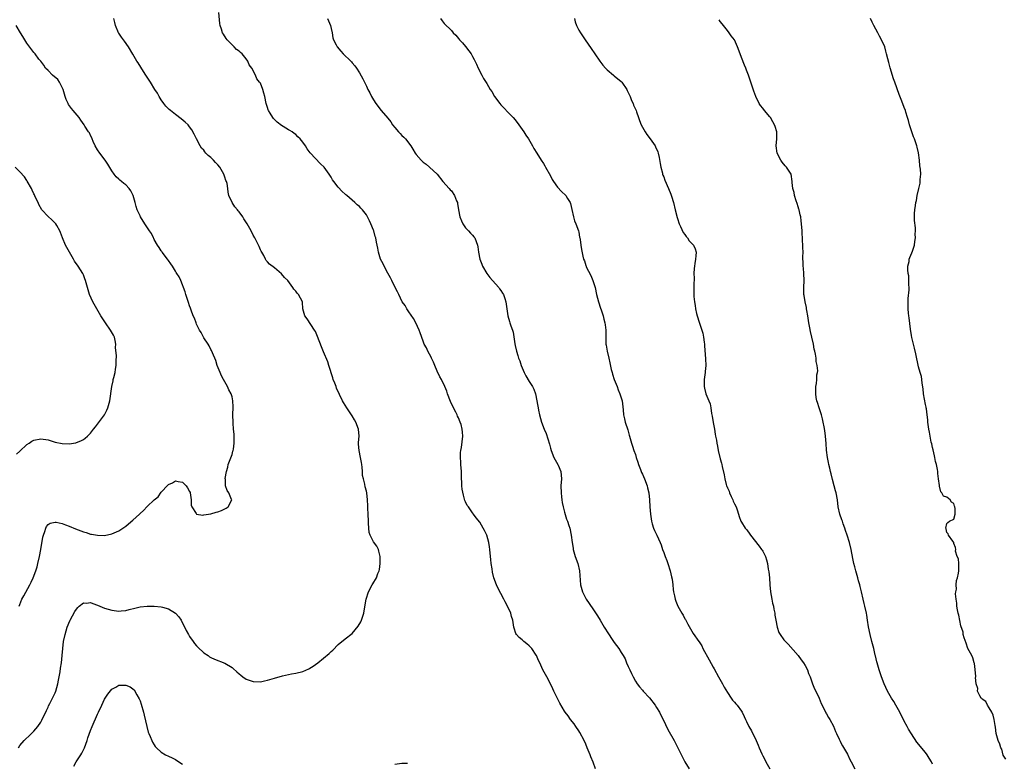
# Model space of a CAD drawing. Units: inches. Extents: x 2580000 to 2583000, y 1539000 to 1542000.
# Drawn here: x 2580241 to 2580519, y 1540571 to 1540781 of the extents above; entities that cross this region are included whole.
import ezdxf

# ---------------------------------------------------------------- set-up
doc = ezdxf.new("R2010")
doc.units = ezdxf.units.IN
doc.header["$MEASUREMENT"] = 0
doc.layers.add('LD25801539_10ft', color=112, linetype='Continuous')

msp = doc.modelspace()

# ---------------------------------------------------------------- linework, layer by layer
at = {"layer": 'LD25801539_10ft'}
for points, elevation in [([(2580403.73, 1540569), (2580403.1, 1540570.9), (2580402.4, 1540572.4), (2580402.19, 1540573), (2580401.66, 1540574.34), (2580401.38, 1540575), (2580401, 1540576.02), (2580400.51, 1540577), (2580399.29, 1540579.29), (2580399, 1540579.77), (2580398.15, 1540581), (2580397.69, 1540581.69), (2580396.69, 1540583), (2580395.99, 1540583.99), (2580395.18, 1540585), (2580395, 1540585.27), (2580393.61, 1540587.61), (2580393, 1540588.85), (2580392, 1540591), (2580391.64, 1540591.64), (2580391.01, 1540593), (2580389.96, 1540595), (2580388.87, 1540597), (2580387.95, 1540599), (2580387.64, 1540599.64), (2580387.1, 1540601), (2580387, 1540601.17), (2580385.71, 1540603), (2580385.39, 1540603.39), (2580385, 1540603.81), (2580384.31, 1540604.31), (2580383.45, 1540605), (2580383, 1540605.44), (2580382.11, 1540606.11), (2580381.39, 1540607), (2580381.25, 1540607.25), (2580380.75, 1540608.75), (2580380.69, 1540609), (2580380.35, 1540611), (2580380.02, 1540612.02), (2580379.77, 1540613), (2580378.85, 1540615), (2580378.16, 1540616.16), (2580377.78, 1540617), (2580377, 1540618.57), (2580376.17, 1540620.17), (2580375.77, 1540621), (2580375, 1540623), (2580374.59, 1540624.59), (2580374.5, 1540625.5), (2580374.28, 1540627), (2580374.14, 1540628.14), (2580374.07, 1540629), (2580373.86, 1540631), (2580373.76, 1540631.76), (2580373.55, 1540633), (2580373.01, 1540635.01), (2580372.37, 1540636.37), (2580371.98, 1540637), (2580371, 1540638.72), (2580369.98, 1540639.98), (2580369.28, 1540641), (2580369, 1540641.34), (2580367.81, 1540643), (2580367.45, 1540643.45), (2580367, 1540644.41), (2580366.83, 1540644.83), (2580366.38, 1540646.38), (2580366.06, 1540648.06), (2580365.94, 1540649), (2580365.92, 1540650.08), (2580365.84, 1540651), (2580365.81, 1540651.81), (2580365.81, 1540653), (2580365.71, 1540655), (2580365.7, 1540655.7), (2580365.58, 1540657), (2580365.57, 1540658.43), (2580365.64, 1540659), (2580365.81, 1540659.81), (2580366.22, 1540663), (2580366.1, 1540664.1), (2580366.07, 1540665), (2580365.74, 1540666.26), (2580365.51, 1540667), (2580365, 1540668.18), (2580364.7, 1540668.7), (2580364.59, 1540669), (2580364.21, 1540669.79), (2580363.4, 1540671.4), (2580362.78, 1540672.78), (2580361.91, 1540675), (2580361.68, 1540675.68), (2580361.14, 1540677), (2580360.22, 1540679), (2580359.76, 1540679.76), (2580359, 1540681.42), (2580358.31, 1540683), (2580357.93, 1540683.93), (2580357.42, 1540685), (2580357.3, 1540685.3), (2580356.38, 1540687), (2580355.93, 1540687.93), (2580355.35, 1540689), (2580355, 1540689.86), (2580354.2, 1540692.2), (2580353.9, 1540693), (2580352.96, 1540695), (2580352.27, 1540696.27), (2580351, 1540698.13), (2580350.37, 1540699), (2580349.89, 1540699.89), (2580349.11, 1540701), (2580348.11, 1540703), (2580347.78, 1540703.78), (2580347, 1540705.21), (2580346.17, 1540707), (2580345.79, 1540707.79), (2580345, 1540709.03), (2580343.99, 1540711), (2580343.72, 1540711.72), (2580342.97, 1540713), (2580342.36, 1540715), (2580342.17, 1540716.17), (2580341.81, 1540717.81), (2580341.6, 1540719), (2580341.45, 1540719.45), (2580341.06, 1540721), (2580341, 1540721.17), (2580340.25, 1540723), (2580339.85, 1540723.85), (2580339.32, 1540725), (2580339, 1540725.57), (2580337.85, 1540727), (2580337.41, 1540727.41), (2580337, 1540727.88), (2580336.38, 1540728.38), (2580335.7, 1540729), (2580333.42, 1540731), (2580333.18, 1540731.18), (2580333, 1540731.37), (2580332.14, 1540732.14), (2580331, 1540733.39), (2580329.76, 1540735), (2580329.41, 1540735.41), (2580329, 1540736.19), (2580328.49, 1540737), (2580327.03, 1540739), (2580325.98, 1540739.98), (2580323.05, 1540743.05), (2580322.2, 1540744.2), (2580321.74, 1540745), (2580321, 1540746.08), (2580320.28, 1540747), (2580319.61, 1540747.61), (2580319, 1540748.23), (2580318.54, 1540748.54), (2580317.96, 1540749), (2580317.34, 1540749.34), (2580317, 1540749.59), (2580315.49, 1540750.51), (2580315, 1540750.79), (2580313.73, 1540751.73), (2580312.73, 1540752.73), (2580312.5, 1540753), (2580311.76, 1540754.24), (2580311.28, 1540755), (2580311.19, 1540755.19), (2580311, 1540755.9), (2580310.63, 1540757), (2580310.28, 1540759), (2580309.96, 1540759.96), (2580309.74, 1540761), (2580309, 1540762.7), (2580308.81, 1540763), (2580307.98, 1540763.98), (2580307.6, 1540765), (2580306.59, 1540767), (2580305.88, 1540767.88), (2580305.45, 1540769), (2580305, 1540769.64), (2580303.82, 1540771), (2580303.39, 1540771.39), (2580303, 1540771.83), (2580302.3, 1540772.3), (2580301.63, 1540773), (2580301.28, 1540773.28), (2580299.62, 1540775), (2580299.35, 1540775.35), (2580298.57, 1540776.57), (2580298.33, 1540777), (2580298.02, 1540777.98), (2580297.68, 1540779), (2580297.58, 1540779.58), (2580297.25, 1540782.75)], 7210), ([(2580240.6, 1540575), (2580241, 1540575.57), (2580242.25, 1540577), (2580242.61, 1540577.39), (2580243.64, 1540578.36), (2580244.35, 1540579), (2580245, 1540579.69), (2580246.13, 1540581), (2580247, 1540582.25), (2580247.27, 1540582.73), (2580248.52, 1540585.48), (2580249, 1540586.47), (2580249.15, 1540586.85), (2580249.5, 1540587.5), (2580251, 1540590.46), (2580251.23, 1540591), (2580251.78, 1540593), (2580251.95, 1540594.05), (2580252.4, 1540596.4), (2580252.55, 1540597.45), (2580252.84, 1540599), (2580253.03, 1540601), (2580253.15, 1540603), (2580253.38, 1540605), (2580253.8, 1540607), (2580254.43, 1540609), (2580255.2, 1540610.8), (2580255.29, 1540611), (2580256.57, 1540613.43), (2580257, 1540614.14), (2580257.38, 1540614.62), (2580257.83, 1540615), (2580259, 1540615.92), (2580259.87, 1540615.87), (2580261, 1540615.98), (2580261.7, 1540615.7), (2580263, 1540615.27), (2580265, 1540614.45), (2580267, 1540613.84), (2580269, 1540613.58), (2580269.63, 1540613.63), (2580271, 1540613.78), (2580271.94, 1540614.06), (2580273.55, 1540614.45), (2580275, 1540614.76), (2580277, 1540614.95), (2580278.96, 1540614.96), (2580281, 1540614.78), (2580281.35, 1540614.65), (2580283, 1540614.22), (2580285.04, 1540613.04), (2580285.99, 1540611.99), (2580286.59, 1540611), (2580288.08, 1540608.08), (2580288.66, 1540607), (2580289, 1540606.42), (2580290, 1540605), (2580290.43, 1540604.43), (2580291, 1540603.74), (2580291.36, 1540603.36), (2580293, 1540601.82), (2580294.23, 1540601), (2580294.67, 1540600.67), (2580295, 1540600.47), (2580296.01, 1540600.01), (2580299, 1540598.92), (2580301, 1540597.64), (2580301.35, 1540597.35), (2580302.39, 1540596.39), (2580303, 1540595.82), (2580303.46, 1540595.46), (2580304.09, 1540595), (2580305, 1540594.39), (2580307, 1540593.69), (2580309, 1540593.61), (2580310.16, 1540593.84), (2580311, 1540594.03), (2580311.72, 1540594.28), (2580313, 1540594.66), (2580313.24, 1540594.76), (2580315, 1540595.21), (2580315.26, 1540595.26), (2580317, 1540595.68), (2580317.84, 1540595.84), (2580319, 1540596.09), (2580321, 1540596.56), (2580322.72, 1540597.28), (2580323, 1540597.44), (2580323.96, 1540598.04), (2580325.21, 1540599), (2580328.43, 1540601.57), (2580329, 1540602.13), (2580329.48, 1540602.52), (2580331, 1540604.11), (2580333, 1540605.73), (2580335, 1540607.25), (2580336.69, 1540609.31), (2580337.42, 1540610.58), (2580337.59, 1540611), (2580337.83, 1540611.83), (2580338.25, 1540613), (2580338.38, 1540613.62), (2580338.93, 1540617), (2580339.53, 1540619), (2580340.58, 1540621), (2580340.75, 1540621.25), (2580341.81, 1540623), (2580342.24, 1540624.24), (2580342.57, 1540625), (2580342.66, 1540625.34), (2580342.9, 1540627), (2580342.9, 1540629), (2580342.53, 1540630.53), (2580342.36, 1540631), (2580341.91, 1540631.91), (2580341, 1540633.19), (2580340.02, 1540635), (2580339.8, 1540635.8), (2580339.62, 1540637), (2580339.59, 1540638.41), (2580339.54, 1540639), (2580339.45, 1540641), (2580339.36, 1540642.64), (2580339.37, 1540643.37), (2580339.3, 1540645), (2580339.1, 1540647), (2580339, 1540647.45), (2580338.66, 1540648.66), (2580338.56, 1540649.44), (2580338.12, 1540651), (2580337.91, 1540651.91), (2580337.85, 1540653), (2580337.75, 1540654.24), (2580337.66, 1540655), (2580337.57, 1540655.57), (2580337.33, 1540657), (2580336.92, 1540659), (2580336.79, 1540660.79), (2580336.75, 1540661), (2580336.74, 1540661.26), (2580336.89, 1540663), (2580336.78, 1540665), (2580336.02, 1540667), (2580335.65, 1540667.65), (2580335, 1540668.72), (2580333.41, 1540671), (2580332.51, 1540672.51), (2580332.25, 1540673), (2580330.57, 1540676.57), (2580330.39, 1540677), (2580330.02, 1540677.98), (2580329.6, 1540679), (2580329.45, 1540679.45), (2580328.4, 1540683), (2580328.05, 1540684.05), (2580326.82, 1540686.82), (2580326.25, 1540688.25), (2580325.14, 1540691.14), (2580324.55, 1540692.55), (2580324.29, 1540693), (2580322.19, 1540696.19), (2580321.59, 1540697), (2580321.03, 1540699), (2580320.91, 1540700.91), (2580320.87, 1540701), (2580319.82, 1540703), (2580319.39, 1540703.39), (2580319, 1540703.97), (2580318.5, 1540704.5), (2580318.22, 1540705), (2580316.74, 1540707), (2580315.85, 1540707.85), (2580315, 1540708.91), (2580313, 1540710.57), (2580311.6, 1540711.6), (2580311, 1540712.25), (2580310.67, 1540712.67), (2580310.48, 1540713), (2580309.97, 1540714.03), (2580309.41, 1540715), (2580309.25, 1540715.25), (2580309, 1540715.7), (2580308.63, 1540716.63), (2580308.5, 1540717), (2580307.48, 1540719), (2580307, 1540719.81), (2580306.4, 1540721), (2580305.3, 1540723), (2580304.38, 1540724.38), (2580304.03, 1540725), (2580303, 1540726.38), (2580302.71, 1540726.71), (2580302.5, 1540727), (2580301.83, 1540727.83), (2580301.01, 1540729), (2580300.12, 1540731), (2580299.91, 1540731.91), (2580299.8, 1540733), (2580299.58, 1540734.42), (2580299.43, 1540735), (2580299.29, 1540735.29), (2580299, 1540736.19), (2580298.74, 1540736.74), (2580298.68, 1540737), (2580298.27, 1540737.73), (2580297.51, 1540739), (2580297, 1540739.66), (2580296.31, 1540740.31), (2580295.73, 1540741), (2580295, 1540741.7), (2580294.28, 1540742.28), (2580293.64, 1540743), (2580293.33, 1540743.33), (2580293, 1540743.77), (2580292.41, 1540744.41), (2580292.02, 1540745), (2580290.94, 1540747), (2580290.3, 1540748.3), (2580289.6, 1540749.6), (2580289, 1540750.45), (2580288.56, 1540751), (2580287.76, 1540751.76), (2580286.66, 1540752.66), (2580285, 1540753.89), (2580283.6, 1540755), (2580283.27, 1540755.27), (2580282.29, 1540756.29), (2580281.72, 1540757), (2580281, 1540758.01), (2580280.4, 1540759), (2580279.92, 1540759.92), (2580279.21, 1540761), (2580277.95, 1540763), (2580277.59, 1540763.59), (2580276.62, 1540765), (2580275.96, 1540766.04), (2580274.46, 1540768.46), (2580274.08, 1540769), (2580273, 1540770.92), (2580271.77, 1540773), (2580270.64, 1540774.64), (2580269.78, 1540775.78), (2580269, 1540776.87), (2580268.92, 1540777), (2580268.08, 1540779), (2580267.89, 1540779.89), (2580267.56, 1540781)], 7220), ([(2580327.95, 1540781), (2580328.83, 1540779), (2580329, 1540778.19), (2580329.29, 1540777), (2580329.52, 1540775.52), (2580329.7, 1540775), (2580330.42, 1540773.58), (2580330.68, 1540773), (2580331.74, 1540771.74), (2580332.45, 1540771), (2580334.55, 1540769), (2580334.77, 1540768.77), (2580335, 1540768.46), (2580335.67, 1540767.67), (2580336.21, 1540767), (2580337, 1540765.7), (2580337.96, 1540763.96), (2580338.43, 1540763), (2580339, 1540761.88), (2580339.41, 1540761), (2580339.97, 1540759.97), (2580340.41, 1540759), (2580341, 1540758.01), (2580341.64, 1540757), (2580343.17, 1540755), (2580345, 1540752.82), (2580345.86, 1540751.86), (2580346.4, 1540751), (2580347, 1540750.22), (2580348.04, 1540749), (2580348.51, 1540748.51), (2580349, 1540747.97), (2580349.52, 1540747.52), (2580350.01, 1540747), (2580351.54, 1540745), (2580352.11, 1540744.11), (2580352.72, 1540743), (2580353, 1540742.6), (2580354.42, 1540741), (2580355, 1540740.45), (2580355.85, 1540739.85), (2580356.84, 1540739), (2580359, 1540737.05), (2580360.61, 1540735), (2580362.38, 1540733), (2580362.66, 1540732.65), (2580363, 1540732.3), (2580363.92, 1540731), (2580364.46, 1540729.54), (2580364.69, 1540729), (2580364.76, 1540728.76), (2580365, 1540727), (2580365.38, 1540725), (2580365.85, 1540723.85), (2580366.24, 1540723), (2580367, 1540721.86), (2580367.87, 1540721), (2580368.38, 1540720.38), (2580369, 1540719.76), (2580369.32, 1540719.32), (2580369.61, 1540719), (2580370.01, 1540717.99), (2580370.38, 1540717), (2580370.47, 1540716.47), (2580370.63, 1540715), (2580371.02, 1540713), (2580371.6, 1540711.6), (2580371.82, 1540711), (2580372.98, 1540709), (2580373.85, 1540707.85), (2580374.59, 1540707), (2580376.4, 1540705), (2580376.64, 1540704.64), (2580377, 1540704.2), (2580377.43, 1540703.43), (2580377.7, 1540703), (2580378.09, 1540701.91), (2580378.39, 1540701), (2580378.92, 1540697), (2580379.38, 1540695.38), (2580379.53, 1540695), (2580379.78, 1540694.22), (2580380.25, 1540693), (2580380.43, 1540692.43), (2580380.9, 1540689.1), (2580381, 1540688.59), (2580381.39, 1540687), (2580381.79, 1540685.79), (2580382.01, 1540685), (2580382.3, 1540684.3), (2580382.72, 1540683), (2580383.59, 1540681), (2580384.08, 1540680.08), (2580385, 1540678.48), (2580385.97, 1540677), (2580386.28, 1540676.28), (2580386.75, 1540675), (2580387.44, 1540671.44), (2580387.48, 1540671), (2580387.6, 1540670.4), (2580387.9, 1540669), (2580388.45, 1540667), (2580389.22, 1540665), (2580389.75, 1540663.75), (2580390.3, 1540662.3), (2580390.75, 1540660.75), (2580391, 1540659.66), (2580391.18, 1540659), (2580392, 1540657), (2580393.11, 1540655), (2580393.17, 1540654.83), (2580393.91, 1540653), (2580394.01, 1540652.01), (2580394.08, 1540651), (2580393.97, 1540649), (2580393.98, 1540647), (2580394.11, 1540645.89), (2580394.19, 1540645), (2580394.29, 1540644.29), (2580394.58, 1540643), (2580395, 1540641.49), (2580395.57, 1540639.57), (2580395.83, 1540639), (2580396.22, 1540637.78), (2580396.43, 1540637), (2580396.81, 1540635), (2580397.09, 1540633), (2580397.39, 1540631.39), (2580397.44, 1540631), (2580398.01, 1540629), (2580398.72, 1540627), (2580399.2, 1540625), (2580399.45, 1540621), (2580400.01, 1540619), (2580401.13, 1540617), (2580403, 1540614.24), (2580404.29, 1540612.29), (2580405.05, 1540611.05), (2580406.22, 1540609), (2580406.52, 1540608.52), (2580407, 1540607.69), (2580408.82, 1540605), (2580409, 1540604.71), (2580410.29, 1540603), (2580411, 1540601.89), (2580411.52, 1540601), (2580412.08, 1540600.08), (2580412.53, 1540599), (2580413, 1540597.93), (2580413.43, 1540597), (2580413.94, 1540595.94), (2580414.35, 1540595), (2580415, 1540593.81), (2580415.48, 1540593), (2580416.17, 1540592.17), (2580417, 1540591.21), (2580417.16, 1540591), (2580419, 1540589.07), (2580420.6, 1540587), (2580421, 1540586.38), (2580421.83, 1540585), (2580422.21, 1540584.21), (2580422.86, 1540583), (2580424.18, 1540580.18), (2580425.93, 1540577), (2580427.01, 1540575), (2580428.3, 1540572.3), (2580428.95, 1540571), (2580430.16, 1540569)], 7200), ([(2580359.88, 1540781), (2580360.37, 1540780.37), (2580361, 1540779.63), (2580363, 1540777.66), (2580363.53, 1540777), (2580364.27, 1540776.27), (2580365, 1540775.38), (2580365.28, 1540775), (2580366.12, 1540774.12), (2580367, 1540773.1), (2580367.92, 1540771.92), (2580368.59, 1540771), (2580369, 1540770.28), (2580369.44, 1540769.44), (2580370.07, 1540768.07), (2580370.53, 1540767), (2580371.58, 1540765), (2580372.1, 1540764.1), (2580373, 1540762.61), (2580373.98, 1540761), (2580374.39, 1540760.39), (2580375.19, 1540759), (2580376.69, 1540757), (2580377, 1540756.62), (2580377.8, 1540755.8), (2580379, 1540754.5), (2580380.47, 1540753), (2580381, 1540752.39), (2580382.06, 1540751), (2580383.5, 1540749), (2580384.08, 1540748.08), (2580384.78, 1540747), (2580385.91, 1540745), (2580386.33, 1540744.33), (2580387.11, 1540743), (2580388.38, 1540741), (2580389, 1540740.08), (2580389.42, 1540739.42), (2580389.64, 1540739), (2580391, 1540736.58), (2580391.53, 1540735.53), (2580391.85, 1540735), (2580393, 1540733.33), (2580394.13, 1540732.13), (2580395.34, 1540731), (2580395.85, 1540730.15), (2580396.59, 1540729), (2580396.7, 1540728.7), (2580397.07, 1540727.07), (2580397.49, 1540725), (2580397.83, 1540723.83), (2580398.17, 1540723), (2580398.92, 1540721), (2580399, 1540720.65), (2580399.25, 1540719.25), (2580399.31, 1540719), (2580399.39, 1540718.61), (2580399.58, 1540717), (2580399.76, 1540715.76), (2580400.17, 1540713.83), (2580400.38, 1540713), (2580400.58, 1540712.58), (2580401, 1540711.19), (2580401.08, 1540711), (2580401.13, 1540710.87), (2580402.44, 1540708.44), (2580402.99, 1540707), (2580403.61, 1540705), (2580404.04, 1540703), (2580404.56, 1540701), (2580405.15, 1540699.15), (2580405.33, 1540698.67), (2580405.87, 1540697), (2580406.07, 1540696.07), (2580406.4, 1540695), (2580406.45, 1540694.45), (2580406.65, 1540693), (2580406.66, 1540692.66), (2580406.61, 1540691), (2580406.63, 1540689.37), (2580406.68, 1540689), (2580406.75, 1540688.75), (2580407, 1540687), (2580407.47, 1540685), (2580407.78, 1540683.77), (2580408.18, 1540681.82), (2580408.4, 1540681), (2580408.56, 1540680.56), (2580409.02, 1540679), (2580409.82, 1540677), (2580410.14, 1540676.14), (2580410.64, 1540675), (2580411.23, 1540673), (2580411.54, 1540670.46), (2580411.68, 1540669), (2580411.9, 1540667.9), (2580412.15, 1540667), (2580412.83, 1540664.83), (2580413.25, 1540663.25), (2580413.3, 1540663), (2580413.73, 1540661.73), (2580413.88, 1540661), (2580414.2, 1540660.2), (2580414.58, 1540659), (2580415, 1540657.83), (2580415.27, 1540657), (2580415.66, 1540655.66), (2580415.87, 1540655), (2580416.45, 1540653.55), (2580416.64, 1540653), (2580416.75, 1540652.75), (2580417, 1540652.28), (2580417.55, 1540651), (2580418.29, 1540649), (2580418.41, 1540648.41), (2580418.76, 1540647), (2580419, 1540645), (2580419.09, 1540643.09), (2580419.23, 1540641), (2580419.53, 1540639), (2580419.79, 1540638.21), (2580420.14, 1540637), (2580420.39, 1540636.39), (2580421.06, 1540635.06), (2580421.99, 1540633), (2580422.27, 1540632.27), (2580422.69, 1540631), (2580423, 1540630.15), (2580423.38, 1540629), (2580423.87, 1540627.87), (2580424.18, 1540627), (2580424.88, 1540625), (2580425.25, 1540623.25), (2580425.37, 1540622.63), (2580425.57, 1540621), (2580425.68, 1540619.68), (2580425.82, 1540619), (2580426.1, 1540617.9), (2580426.24, 1540617), (2580426.4, 1540616.4), (2580426.96, 1540615), (2580428.14, 1540613), (2580428.48, 1540612.48), (2580429, 1540611.44), (2580429.17, 1540611.17), (2580429.24, 1540611), (2580429.87, 1540609.87), (2580430.55, 1540608.55), (2580431.29, 1540607.29), (2580432.9, 1540605), (2580433, 1540604.88), (2580433.74, 1540603.74), (2580434.11, 1540603), (2580435.86, 1540599.86), (2580437, 1540597.78), (2580437.29, 1540597.29), (2580438.51, 1540595), (2580439.64, 1540593), (2580440.12, 1540592.12), (2580441, 1540590.63), (2580442.1, 1540589), (2580442.45, 1540588.45), (2580443, 1540587.85), (2580443.38, 1540587.38), (2580443.75, 1540587), (2580445, 1540585.31), (2580445.19, 1540585), (2580445.76, 1540583.76), (2580446.13, 1540583), (2580446.43, 1540582.43), (2580447.1, 1540581), (2580447.79, 1540579.79), (2580449.11, 1540577), (2580449.74, 1540575.74), (2580450.01, 1540575), (2580450.75, 1540573.25), (2580451, 1540572.73), (2580451.62, 1540571.62), (2580451.9, 1540571), (2580453, 1540569.02)], 7190), ([(2580397.77, 1540781), (2580398.03, 1540780.03), (2580398.38, 1540779), (2580399, 1540777.76), (2580399.45, 1540777), (2580400.09, 1540776.09), (2580400.82, 1540775), (2580402.53, 1540772.53), (2580403.5, 1540771), (2580404.94, 1540768.94), (2580405.82, 1540767.82), (2580406.52, 1540767), (2580406.75, 1540766.75), (2580407, 1540766.51), (2580408.79, 1540765), (2580409, 1540764.85), (2580411, 1540763.18), (2580411.15, 1540763), (2580412.56, 1540761), (2580412.69, 1540760.69), (2580413, 1540760.07), (2580413.33, 1540759.33), (2580413.51, 1540759), (2580413.88, 1540757.88), (2580414.36, 1540757), (2580414.51, 1540756.51), (2580415.21, 1540755), (2580415.34, 1540754.66), (2580415.9, 1540753), (2580416.15, 1540752.15), (2580416.63, 1540751), (2580417, 1540750.27), (2580417.75, 1540749), (2580418.25, 1540748.25), (2580419.22, 1540747), (2580420.57, 1540745), (2580420.73, 1540744.73), (2580421.31, 1540743.31), (2580421.4, 1540743), (2580421.73, 1540741.73), (2580422.02, 1540740.02), (2580422.22, 1540739), (2580422.65, 1540737.35), (2580422.71, 1540737), (2580422.78, 1540736.78), (2580423, 1540736.25), (2580423.32, 1540735.32), (2580424.36, 1540733), (2580425, 1540731.35), (2580425.19, 1540730.81), (2580425.74, 1540729), (2580426.29, 1540727), (2580426.82, 1540724.82), (2580427, 1540724.18), (2580427.3, 1540723.3), (2580427.39, 1540723), (2580427.76, 1540722.24), (2580428.55, 1540720.55), (2580429, 1540719.97), (2580429.4, 1540719.4), (2580429.74, 1540719), (2580430.23, 1540718.23), (2580431, 1540717.47), (2580431.42, 1540717), (2580431.89, 1540715.89), (2580432.22, 1540715), (2580432.06, 1540713.94), (2580432.03, 1540713), (2580431.84, 1540711.84), (2580431.67, 1540711), (2580431.62, 1540710.38), (2580431.57, 1540709), (2580431.62, 1540707.62), (2580431.59, 1540707), (2580431.53, 1540706.47), (2580431.53, 1540705), (2580431.57, 1540703.57), (2580431.53, 1540703), (2580431.54, 1540702.46), (2580431.7, 1540701), (2580431.89, 1540699.89), (2580432.01, 1540699), (2580432.31, 1540697.69), (2580432.44, 1540697), (2580433, 1540695.19), (2580433.82, 1540693), (2580434.07, 1540692.07), (2580434.29, 1540691), (2580434.45, 1540689.55), (2580434.5, 1540689), (2580434.5, 1540688.5), (2580434.86, 1540684.86), (2580434.87, 1540683), (2580434.7, 1540681.3), (2580434.7, 1540681), (2580434.47, 1540679), (2580434.45, 1540677), (2580434.57, 1540676.57), (2580434.92, 1540675), (2580435.81, 1540673), (2580436.14, 1540672.14), (2580436.33, 1540671), (2580436.55, 1540669.45), (2580436.63, 1540669), (2580436.67, 1540668.67), (2580437, 1540666.83), (2580437.35, 1540665), (2580437.6, 1540663.6), (2580437.68, 1540663), (2580437.89, 1540661.89), (2580437.99, 1540661), (2580438.18, 1540660.18), (2580438.4, 1540659), (2580439, 1540656.65), (2580439.38, 1540655.38), (2580439.46, 1540655), (2580439.56, 1540654.44), (2580440.1, 1540652.1), (2580440.26, 1540651), (2580440.65, 1540649.35), (2580440.76, 1540649), (2580440.84, 1540648.84), (2580441, 1540648.43), (2580441.47, 1540647.47), (2580441.59, 1540647), (2580442.07, 1540645.93), (2580442.54, 1540645), (2580442.67, 1540644.67), (2580443, 1540643.9), (2580443.46, 1540643), (2580443.8, 1540642.2), (2580444.19, 1540641), (2580444.31, 1540640.31), (2580444.85, 1540639), (2580445, 1540638.69), (2580446.07, 1540637), (2580446.5, 1540636.5), (2580447.32, 1540635.32), (2580447.52, 1540635), (2580449.95, 1540631.95), (2580450.69, 1540631), (2580450.82, 1540630.82), (2580451, 1540630.5), (2580451.74, 1540629), (2580452.05, 1540628.05), (2580452.31, 1540627), (2580452.57, 1540625.43), (2580452.72, 1540624.72), (2580452.89, 1540623), (2580453.01, 1540621), (2580453.18, 1540619), (2580453.53, 1540617), (2580453.79, 1540615.79), (2580454, 1540615), (2580454.15, 1540614.15), (2580454.4, 1540613), (2580454.46, 1540612.46), (2580454.69, 1540611), (2580455.04, 1540609), (2580455.57, 1540607.57), (2580455.88, 1540607), (2580457, 1540605.5), (2580457.42, 1540605), (2580458.2, 1540604.2), (2580461, 1540601.03), (2580461.84, 1540599.84), (2580462.52, 1540599), (2580463, 1540598.2), (2580463.63, 1540597), (2580463.98, 1540595.98), (2580464.37, 1540595), (2580465.1, 1540593), (2580465.66, 1540591.66), (2580466.01, 1540591), (2580466.98, 1540589), (2580467.47, 1540587.47), (2580468.53, 1540585.47), (2580468.73, 1540585), (2580468.82, 1540584.82), (2580469, 1540584.6), (2580469.56, 1540583.56), (2580469.94, 1540583), (2580471, 1540581.07), (2580471.57, 1540579.57), (2580471.81, 1540579), (2580472.56, 1540577.44), (2580472.75, 1540577), (2580472.84, 1540576.84), (2580473, 1540576.59), (2580473.56, 1540575.56), (2580475, 1540573.15), (2580475.65, 1540571.65), (2580476, 1540571), (2580477.01, 1540569)], 7180), ([(2580499, 1540570.35), (2580498.67, 1540571), (2580498.05, 1540572.05), (2580497.44, 1540573), (2580497, 1540573.59), (2580494.56, 1540576.56), (2580493, 1540578.9), (2580492.22, 1540580.22), (2580491.82, 1540581), (2580491, 1540582.5), (2580489.71, 1540585), (2580489, 1540586.31), (2580488.6, 1540587), (2580488.04, 1540588.04), (2580487.42, 1540589), (2580486.28, 1540591), (2580485.31, 1540593), (2580484.56, 1540595), (2580483.91, 1540597), (2580483.35, 1540599), (2580483.29, 1540599.29), (2580482.9, 1540600.9), (2580482.82, 1540601.18), (2580482.37, 1540603), (2580481.83, 1540605), (2580481.33, 1540607), (2580480.89, 1540609.11), (2580480.59, 1540611), (2580480.39, 1540612.39), (2580480.29, 1540613), (2580479.89, 1540615), (2580479.71, 1540615.71), (2580479.42, 1540617), (2580478.93, 1540619), (2580478.5, 1540620.5), (2580478.44, 1540621), (2580478.09, 1540622.09), (2580477.87, 1540623), (2580477.27, 1540625), (2580477, 1540626.05), (2580476.77, 1540627), (2580476.49, 1540628.49), (2580475.98, 1540631), (2580475.49, 1540633), (2580474.89, 1540635), (2580474.39, 1540636.39), (2580474.19, 1540637), (2580473.75, 1540638.25), (2580473.5, 1540639), (2580473.4, 1540639.4), (2580472.82, 1540641), (2580472.34, 1540643), (2580472.09, 1540645), (2580471.76, 1540647), (2580471.59, 1540647.59), (2580471.23, 1540649), (2580470.72, 1540650.72), (2580470.34, 1540652.34), (2580470.16, 1540653), (2580469.98, 1540653.98), (2580469.69, 1540655), (2580469.6, 1540655.6), (2580469.29, 1540657), (2580469.04, 1540659.04), (2580468.92, 1540660.92), (2580468.75, 1540663), (2580468.57, 1540664.57), (2580468.36, 1540665.64), (2580468.12, 1540667), (2580467.92, 1540667.92), (2580467.61, 1540669), (2580466.94, 1540671), (2580466.5, 1540672.5), (2580466.3, 1540673), (2580466.08, 1540673.92), (2580465.96, 1540675), (2580466.05, 1540676.05), (2580465.98, 1540677), (2580466.15, 1540677.85), (2580466.31, 1540679), (2580466.31, 1540680.31), (2580466.48, 1540681), (2580466.54, 1540681.46), (2580466.36, 1540683), (2580466.14, 1540684.14), (2580466.06, 1540685), (2580465.87, 1540686.13), (2580465.69, 1540687), (2580465.56, 1540687.56), (2580465.31, 1540689), (2580464.9, 1540691), (2580464.54, 1540692.54), (2580464.35, 1540693.65), (2580464.07, 1540695), (2580463.75, 1540697), (2580463.47, 1540698.53), (2580463.41, 1540699), (2580463.38, 1540699.38), (2580462.97, 1540701), (2580462.73, 1540702.73), (2580462.62, 1540703), (2580462.64, 1540704.64), (2580462.59, 1540705), (2580462.73, 1540707), (2580462.65, 1540709), (2580462.49, 1540710.49), (2580462.41, 1540711), (2580462.39, 1540712.39), (2580462.33, 1540713), (2580462.34, 1540713.66), (2580462.39, 1540715), (2580462.36, 1540716.36), (2580462.37, 1540717), (2580462.25, 1540718.25), (2580462.24, 1540719), (2580462.13, 1540720.13), (2580462.1, 1540721), (2580461.97, 1540723), (2580461.88, 1540723.88), (2580461.73, 1540725), (2580461.58, 1540725.58), (2580461.26, 1540727), (2580461.19, 1540727.19), (2580461, 1540727.79), (2580460.75, 1540728.75), (2580460.47, 1540729.53), (2580460.01, 1540731), (2580459.84, 1540731.84), (2580459.5, 1540733), (2580459.3, 1540734.7), (2580459.28, 1540735), (2580458.99, 1540736.99), (2580457.69, 1540739), (2580457.34, 1540739.34), (2580456.45, 1540740.45), (2580456.08, 1540741), (2580455.04, 1540743), (2580454.77, 1540745), (2580454.98, 1540747), (2580455.03, 1540749), (2580454.5, 1540750.5), (2580454.35, 1540751), (2580453.83, 1540751.83), (2580453.15, 1540753), (2580453, 1540753.23), (2580451.51, 1540755), (2580451, 1540755.65), (2580450.39, 1540756.39), (2580450.02, 1540757), (2580449.02, 1540759), (2580448.46, 1540760.46), (2580447.59, 1540763), (2580446.98, 1540764.98), (2580446.44, 1540766.44), (2580446.22, 1540767), (2580445.83, 1540767.83), (2580445, 1540770.02), (2580444.58, 1540771), (2580443.83, 1540773), (2580443, 1540774.98), (2580442.11, 1540776.11), (2580441.52, 1540777), (2580441, 1540777.59), (2580439.49, 1540779.49), (2580439, 1540780.19), (2580438.68, 1540780.68)], 7170), ([(2580519.71, 1540571.71), (2580519, 1540572.89), (2580518.58, 1540574.58), (2580518.31, 1540575), (2580518.01, 1540576.01), (2580517.52, 1540577), (2580517.02, 1540579.02), (2580516.82, 1540580.82), (2580516.72, 1540581.29), (2580516.41, 1540583), (2580516.15, 1540584.15), (2580515.72, 1540585), (2580515, 1540586.26), (2580514.49, 1540587), (2580514.05, 1540588.05), (2580513, 1540588.69), (2580512.88, 1540588.88), (2580512.73, 1540589), (2580512.32, 1540589.68), (2580511.73, 1540591), (2580511.76, 1540591.76), (2580511.3, 1540593), (2580511.17, 1540594.83), (2580511.21, 1540595), (2580511.24, 1540595.24), (2580511.03, 1540597), (2580511, 1540597.11), (2580510.81, 1540598.81), (2580510.73, 1540599), (2580510.4, 1540600.4), (2580510.12, 1540601), (2580509, 1540603.02), (2580508.48, 1540604.48), (2580507.96, 1540606.04), (2580507.69, 1540607), (2580507.61, 1540607.61), (2580507, 1540609.46), (2580506.43, 1540612.43), (2580506.27, 1540613), (2580506.03, 1540613.97), (2580505.86, 1540615), (2580505.85, 1540615.85), (2580505.63, 1540617), (2580505.52, 1540618.48), (2580505.62, 1540619), (2580505.8, 1540619.8), (2580505.71, 1540621), (2580505.76, 1540622.24), (2580506.01, 1540623), (2580506.32, 1540624.32), (2580506.45, 1540625), (2580506.42, 1540625.58), (2580506.44, 1540627), (2580506.32, 1540628.32), (2580505.97, 1540629), (2580505.48, 1540630.52), (2580505.53, 1540631), (2580505.52, 1540631.52), (2580505, 1540632.69), (2580504.97, 1540632.97), (2580504.69, 1540633.31), (2580503.55, 1540635), (2580503.39, 1540635.39), (2580503, 1540635.76), (2580502.84, 1540636.84), (2580502.79, 1540637), (2580503, 1540638.3), (2580503.35, 1540638.65), (2580503.76, 1540639), (2580505, 1540639.56), (2580505.38, 1540641), (2580505.42, 1540642.58), (2580505.31, 1540643), (2580505.21, 1540643.21), (2580505, 1540643.96), (2580504.37, 1540644.37), (2580503.96, 1540645), (2580503, 1540645.76), (2580502.06, 1540646.06), (2580501.61, 1540647), (2580501.29, 1540647.29), (2580500.92, 1540648.92), (2580500.92, 1540649.08), (2580500.71, 1540651), (2580500.47, 1540652.47), (2580500.46, 1540653), (2580500.37, 1540653.63), (2580500.08, 1540655), (2580499.85, 1540655.85), (2580499.63, 1540657), (2580499.23, 1540658.77), (2580499.18, 1540659), (2580499.18, 1540659.18), (2580499, 1540659.81), (2580498.81, 1540660.81), (2580498.64, 1540661.36), (2580498.32, 1540663), (2580498.17, 1540664.17), (2580497.93, 1540665), (2580497.73, 1540666.27), (2580497.66, 1540667), (2580497.63, 1540667.63), (2580497.49, 1540669), (2580497.24, 1540670.76), (2580497.23, 1540671), (2580497.2, 1540671.2), (2580497, 1540671.92), (2580496.46, 1540675), (2580496.34, 1540676.34), (2580496.06, 1540677.94), (2580496.01, 1540679), (2580495.87, 1540679.87), (2580495.53, 1540681), (2580495, 1540682.57), (2580494.27, 1540686.27), (2580493.91, 1540687.91), (2580493.13, 1540690.87), (2580493, 1540691.49), (2580492.73, 1540693.27), (2580492.42, 1540696.42), (2580492.32, 1540697), (2580492.22, 1540697.78), (2580492.11, 1540699), (2580492.11, 1540700.11), (2580492.07, 1540701), (2580492.1, 1540701.9), (2580492.35, 1540704.35), (2580492.36, 1540705), (2580492.28, 1540705.72), (2580492.33, 1540707), (2580492.3, 1540708.3), (2580492.13, 1540709), (2580491.99, 1540710.01), (2580492.04, 1540711), (2580492.34, 1540712.34), (2580492.38, 1540713), (2580492.54, 1540713.46), (2580493.18, 1540714.82), (2580493.31, 1540715.31), (2580493.9, 1540717), (2580493.97, 1540717.97), (2580494.16, 1540719), (2580494.11, 1540720.11), (2580494.14, 1540721), (2580494.13, 1540721.87), (2580493.94, 1540723.94), (2580493.93, 1540725.93), (2580494.02, 1540727), (2580494.14, 1540728.14), (2580494.29, 1540729), (2580494.43, 1540729.57), (2580494.69, 1540731), (2580495.16, 1540733), (2580495.47, 1540734.53), (2580495.54, 1540735), (2580495.53, 1540735.53), (2580495.64, 1540737), (2580495.56, 1540738.44), (2580495.43, 1540739.43), (2580495.27, 1540741), (2580495.03, 1540743.03), (2580494.64, 1540744.64), (2580494.54, 1540745), (2580493.85, 1540747), (2580493.6, 1540747.6), (2580493.11, 1540749), (2580492.44, 1540751), (2580492.16, 1540752.16), (2580491.89, 1540753), (2580491.42, 1540754.58), (2580491.32, 1540755), (2580491, 1540755.87), (2580490.3, 1540757.7), (2580489.53, 1540759.52), (2580488.36, 1540763), (2580488, 1540764), (2580487.05, 1540767.05), (2580486.6, 1540768.6), (2580486.37, 1540769.63), (2580486.02, 1540771), (2580485.78, 1540771.78), (2580485.47, 1540773), (2580484.61, 1540775), (2580484.02, 1540776.02), (2580483.5, 1540777), (2580482.41, 1540779), (2580481.97, 1540779.97), (2580481.47, 1540781)], 7160), ([(2580240.83, 1540615), (2580241, 1540615.49), (2580241.63, 1540617), (2580242.11, 1540617.89), (2580243.88, 1540621), (2580244.26, 1540621.74), (2580244.82, 1540623), (2580245.54, 1540625), (2580245.88, 1540626.12), (2580246.13, 1540627), (2580246.59, 1540629), (2580246.94, 1540631), (2580247.51, 1540634.49), (2580247.67, 1540635), (2580248.12, 1540636.12), (2580248.37, 1540637), (2580248.53, 1540637.47), (2580249, 1540638.01), (2580249.58, 1540638.42), (2580251, 1540638.72), (2580251.31, 1540638.69), (2580253, 1540638.31), (2580253.92, 1540637.92), (2580255, 1540637.56), (2580256.79, 1540636.79), (2580258.25, 1540636.25), (2580259, 1540635.95), (2580259.75, 1540635.75), (2580261, 1540635.35), (2580261.31, 1540635.31), (2580263, 1540635), (2580265, 1540634.97), (2580267, 1540635.37), (2580269, 1540636.26), (2580270.13, 1540637), (2580271, 1540637.61), (2580271.77, 1540638.23), (2580273, 1540639.32), (2580274.81, 1540641), (2580275, 1540641.2), (2580276, 1540642), (2580277, 1540643.13), (2580279, 1540645.04), (2580280.1, 1540645.9), (2580281, 1540647.17), (2580282.85, 1540649.15), (2580283, 1540649.33), (2580284.15, 1540649.85), (2580285, 1540650.42), (2580285.78, 1540650.22), (2580287, 1540650.02), (2580287.99, 1540649), (2580288.39, 1540648.39), (2580289, 1540647.35), (2580289.13, 1540647.13), (2580289.18, 1540647), (2580289.48, 1540645), (2580289.49, 1540643.49), (2580289.65, 1540643), (2580290.87, 1540641.13), (2580290.92, 1540641), (2580290.97, 1540640.97), (2580292.71, 1540640.71), (2580293, 1540640.77), (2580295, 1540641.05), (2580296.48, 1540641.52), (2580297, 1540641.65), (2580297.99, 1540642.01), (2580299.37, 1540642.63), (2580299.95, 1540643), (2580300.91, 1540645), (2580300.86, 1540645.14), (2580300.08, 1540647), (2580299.65, 1540647.65), (2580299.19, 1540649), (2580299.13, 1540650.87), (2580299.09, 1540651), (2580299.09, 1540651.09), (2580299.42, 1540653), (2580299.79, 1540654.21), (2580299.93, 1540655), (2580301, 1540657.86), (2580301.27, 1540658.73), (2580301.33, 1540659), (2580301.37, 1540659.37), (2580301.6, 1540661), (2580301.61, 1540661.61), (2580301.58, 1540663.58), (2580301.43, 1540665), (2580301.29, 1540666.71), (2580301.26, 1540669.26), (2580301.31, 1540671), (2580301.28, 1540671.28), (2580301.23, 1540673), (2580301, 1540674.08), (2580300.75, 1540675), (2580300.11, 1540676.11), (2580299.73, 1540677), (2580298.59, 1540679), (2580298.02, 1540680.02), (2580297.6, 1540681), (2580296.84, 1540683), (2580296.41, 1540684.41), (2580295.47, 1540686.53), (2580295.22, 1540687.22), (2580295, 1540687.48), (2580294.52, 1540688.52), (2580294.23, 1540689), (2580293, 1540690.75), (2580292.3, 1540692.3), (2580291.85, 1540693), (2580291, 1540694.62), (2580290.82, 1540695), (2580290.35, 1540696.35), (2580290.02, 1540697), (2580289.41, 1540698.59), (2580289.22, 1540699.22), (2580289, 1540699.8), (2580288.73, 1540700.73), (2580288.38, 1540701.62), (2580287.97, 1540703), (2580287.79, 1540703.79), (2580287.27, 1540705), (2580287, 1540705.8), (2580286.53, 1540707), (2580286.03, 1540708.03), (2580285.43, 1540709), (2580285.24, 1540709.24), (2580285, 1540709.58), (2580284.16, 1540711), (2580283.67, 1540711.67), (2580283, 1540712.66), (2580282.8, 1540713), (2580281.26, 1540715), (2580281.16, 1540715.16), (2580281, 1540715.35), (2580280.36, 1540716.36), (2580279.9, 1540717), (2580279, 1540718.58), (2580278.86, 1540718.86), (2580278.77, 1540719), (2580278.24, 1540720.24), (2580277.69, 1540721), (2580276.4, 1540723), (2580275.13, 1540725), (2580275, 1540725.25), (2580274.21, 1540727), (2580273.87, 1540727.87), (2580273.6, 1540729), (2580273.06, 1540731), (2580273, 1540731.15), (2580272.36, 1540732.36), (2580271.94, 1540733), (2580271, 1540734.03), (2580270.43, 1540734.43), (2580269.75, 1540735), (2580269.3, 1540735.3), (2580269, 1540735.6), (2580268.24, 1540736.24), (2580267.7, 1540737), (2580267, 1540737.95), (2580265.9, 1540739.9), (2580265.11, 1540741), (2580263.62, 1540743), (2580263, 1540743.9), (2580262.36, 1540745), (2580261.77, 1540746.23), (2580261.43, 1540747), (2580261.33, 1540747.33), (2580261, 1540747.99), (2580260.69, 1540748.69), (2580260.44, 1540749), (2580259.44, 1540750.56), (2580259.18, 1540751), (2580258.28, 1540752.28), (2580257.76, 1540753), (2580256.13, 1540755), (2580255.59, 1540755.59), (2580254.75, 1540756.75), (2580254.65, 1540757), (2580254.09, 1540758.09), (2580253.84, 1540759), (2580253.61, 1540759.61), (2580253.23, 1540761), (2580252.26, 1540763), (2580251.74, 1540763.74), (2580250.3, 1540765), (2580249, 1540766.31), (2580248.24, 1540767), (2580247.79, 1540767.79), (2580246.93, 1540768.93), (2580246.43, 1540769.57), (2580245.39, 1540771), (2580245, 1540771.42), (2580243, 1540774.03), (2580242.45, 1540775), (2580241.89, 1540775.89), (2580241.23, 1540777), (2580239.97, 1540779)], 7230), ([(2580240.09, 1540657.91), (2580241, 1540658.79), (2580243, 1540660.61), (2580243.62, 1540661), (2580244.45, 1540661.55), (2580245, 1540661.89), (2580247, 1540662.3), (2580249, 1540661.98), (2580251, 1540661.35), (2580253, 1540660.9), (2580255, 1540660.83), (2580256.86, 1540661.14), (2580257, 1540661.18), (2580258.31, 1540661.69), (2580259, 1540662.1), (2580259.53, 1540662.47), (2580260.12, 1540663), (2580261, 1540663.88), (2580261.87, 1540665), (2580262.38, 1540665.62), (2580263, 1540666.41), (2580263.24, 1540666.76), (2580264.96, 1540669), (2580265.63, 1540670.37), (2580265.92, 1540671), (2580266.42, 1540673), (2580267.06, 1540677), (2580267.37, 1540678.63), (2580267.45, 1540679), (2580267.63, 1540679.63), (2580267.93, 1540681), (2580268.06, 1540681.94), (2580268.29, 1540683), (2580268.26, 1540684.26), (2580268.31, 1540685.69), (2580268.09, 1540688.09), (2580268.14, 1540689), (2580267.97, 1540690.03), (2580267.75, 1540691), (2580267.51, 1540691.51), (2580266.69, 1540693), (2580265.21, 1540695), (2580263.92, 1540697), (2580262.77, 1540699), (2580261.66, 1540701), (2580260.76, 1540703), (2580260.16, 1540705), (2580259.63, 1540707), (2580259.44, 1540707.44), (2580259, 1540708.57), (2580258.82, 1540709), (2580257.54, 1540711), (2580256.47, 1540712.47), (2580256.19, 1540713), (2580255.02, 1540715), (2580254.31, 1540716.31), (2580253.94, 1540717), (2580253.04, 1540719), (2580252.53, 1540720.53), (2580252.35, 1540721), (2580251.49, 1540722.51), (2580251.24, 1540723), (2580251.13, 1540723.13), (2580250.11, 1540724.11), (2580249, 1540725.06), (2580247.22, 1540727), (2580246.44, 1540728.44), (2580246.17, 1540729), (2580245.4, 1540730.6), (2580245.16, 1540731.16), (2580245, 1540731.44), (2580244.55, 1540732.55), (2580244.33, 1540733), (2580243.1, 1540735.1), (2580243, 1540735.22), (2580242.3, 1540736.3), (2580241, 1540737.71), (2580239.73, 1540739)], 7240), ([(2580256.25, 1540569.75), (2580256.98, 1540571), (2580258.31, 1540573), (2580258.56, 1540573.44), (2580259.21, 1540574.79), (2580259.31, 1540575), (2580260.03, 1540577), (2580260.26, 1540577.74), (2580261, 1540579.84), (2580261.45, 1540581), (2580263, 1540584.5), (2580263.26, 1540585), (2580264.23, 1540587), (2580265, 1540588.66), (2580265.92, 1540590.08), (2580267, 1540591.5), (2580268.13, 1540592.13), (2580269, 1540592.65), (2580271, 1540592.68), (2580272.18, 1540592.18), (2580273, 1540591.66), (2580273.31, 1540591.31), (2580274.08, 1540589.92), (2580274.77, 1540588.77), (2580275, 1540588.2), (2580275.3, 1540587.3), (2580275.94, 1540585), (2580276.16, 1540584.16), (2580276.88, 1540581), (2580277.34, 1540579.34), (2580277.46, 1540579), (2580277.82, 1540578.18), (2580278.3, 1540577), (2580278.54, 1540576.54), (2580279, 1540575.78), (2580279.32, 1540575.32), (2580279.63, 1540575), (2580281, 1540573.71), (2580282.22, 1540573), (2580283, 1540572.6), (2580284.1, 1540572.1), (2580285, 1540571.64), (2580285.4, 1540571.4), (2580287, 1540570.33)], 7210), ([(2580347, 1540570.34), (2580349, 1540570.63), (2580350.58, 1540570.58)], 7210)]:
    msp.add_lwpolyline(points, dxfattribs=dict(at, elevation=elevation))

doc.saveas('drawing.dxf')
